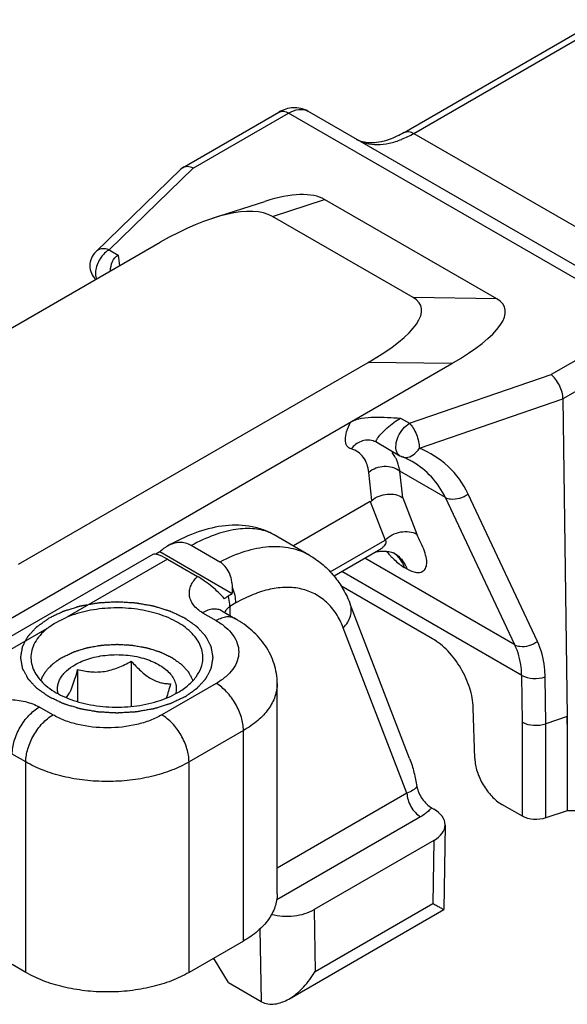
# Model space of a CAD drawing. Units: millimetres. Extents: x 58 to 949, y -7 to 587.
# Drawn here: x 303 to 317, y 33 to 58 of the extents above; entities that cross this region are included whole.
import ezdxf

# ---------------------------------------------------------------- set-up
doc = ezdxf.new("R2010")
doc.units = ezdxf.units.MM
doc.header["$LTSCALE"] = 32.67
doc.layers.add('COMPONENTI_DI_ASSIEME', color=7, linetype='CONTINUOUS')

msp = doc.modelspace()

# ---------------------------------------------------------------- linework, layer by layer
at = {"layer": 'COMPONENTI_DI_ASSIEME', "linetype": 'Continuous'}
for p, q in [((313.208, 55.226), (318.282, 58.156)), ((313.458, 55.201), (318.365, 58.034)), ((307.445, 54.305), (309.952, 55.753)), ((307.726, 54.299), (310.202, 55.728)), ((319.501, 50.359), (310.202, 55.728)), ((321.318, 49.648), (310.7, 55.779)), ((313.458, 55.201), (322.831, 49.79)), ((307.404, 54.274), (305.188, 52.125)), ((307.726, 54.299), (305.536, 52.174)), ((307.445, 54.305), (307.404, 54.274)), ((308.228, 52.994), (309.587, 53.433)), ((309.781, 53.044), (311.14, 53.483)), ((315.613, 50.901), (311.14, 53.483)), ((313.437, 50.933), (309.781, 53.044)), ((297.78, 47.125), (306.866, 52.371)), ((305.536, 52.174), (305.772, 52.038)), ((315.613, 50.901), (313.437, 50.933)), ((319.501, 50.359), (317.025, 48.93)), ((319.854, 49.754), (317.334, 48.299)), ((295.056, 38.022), (314.448, 49.218)), ((303.186, 44.004), (312.272, 49.25)), ((314.448, 49.218), (312.272, 49.25)), ((313.345, 47.666), (317.025, 48.93)), ((313.601, 47.016), (317.334, 48.299)), ((317.334, 48.299), (317.442, 40.047)), ((313.11, 47.802), (313.345, 47.666)), ((312.492, 47.173), (313.095, 46.824)), ((313.413, 46.67), (313.413, 46.67)), ((312.367, 45.662), (312.286, 46.391)), ((314.279, 45.737), (313.094, 46.421)), ((313.17, 45.731), (313.094, 46.421)), ((316.669, 41.998), (314.867, 45.827)), ((312.326, 45.633), (310.326, 44.478)), ((312.326, 45.633), (312.712, 44.631)), ((313.17, 45.731), (313.535, 44.784)), ((316.081, 41.908), (314.279, 45.737)), ((310.767, 44.223), (309.83, 44.764)), ((311.283, 43.806), (312.712, 44.631)), ((306.857, 44.322), (306.754, 44.262)), ((308.739, 43.235), (306.857, 44.322)), ((308.417, 44.059), (307.671, 44.49)), ((312.54, 44.363), (311.383, 43.695)), ((312.948, 44.289), (312.949, 44.289)), ((306.672, 44.254), (300.69, 40.8)), ((307.053, 44.136), (304.438, 42.626)), ((307.053, 44.136), (307.835, 43.684)), ((316.081, 41.908), (312.184, 44.157)), ((316.262, 41.113), (311.587, 43.812)), ((313.277, 43.883), (313.21, 43.922)), ((313.943, 42.067), (311.564, 43.441)), ((308.739, 43.235), (308.633, 43.173)), ((308.832, 42.996), (308.674, 42.905)), ((307.967, 42.741), (308.321, 42.537)), ((308.467, 42.791), (308.461, 42.795)), ((308.467, 42.791), (308.821, 42.587)), ((308.674, 42.905), (308.674, 42.671)), ((313.349, 38.956), (311.804, 42.965)), ((303.924, 42.329), (301.309, 40.82)), ((313.28, 38.052), (311.623, 42.351)), ((306.113, 41.485), (306.113, 40.307)), ((304.719, 41.269), (304.719, 40.432)), ((316.281, 39.897), (316.262, 41.113)), ((316.89, 39.857), (316.871, 41.076)), ((308.321, 40.904), (306.907, 40.088)), ((309.907, 35.434), (309.907, 40.904)), ((304.078, 40.088), (303.725, 40.292)), ((315.043, 38.954), (315.003, 40.273)), ((317.442, 40.047), (316.89, 39.857)), ((317.455, 39.639), (317.442, 40.047)), ((317.442, 40.047), (317.442, 37.597)), ((309.028, 39.68), (307.614, 38.863)), ((309.028, 34.209), (309.028, 39.68)), ((316.281, 37.452), (316.281, 39.897)), ((316.89, 37.408), (316.89, 39.857)), ((303.371, 38.863), (303.018, 39.067)), ((303.371, 33.393), (303.371, 38.863)), ((307.614, 33.393), (307.614, 38.863)), ((313.28, 38.052), (309.907, 36.104)), ((313.919, 37.672), (313.978, 37.638)), ((316.281, 37.452), (315.749, 37.758)), ((313.633, 37.439), (309.893, 35.28)), ((317.442, 37.597), (316.89, 37.408)), ((319.15, 37.597), (317.442, 37.597)), ((314.271, 37.225), (314.237, 35.029)), ((313.978, 36.822), (310.865, 35.025)), ((313.978, 36.822), (313.953, 35.189)), ((310.89, 33.42), (313.953, 35.189)), ((310.208, 32.703), (314.237, 35.029)), ((310.865, 35.025), (310.89, 33.42)), ((314.237, 35.029), (314.237, 35.029)), ((309.459, 34.527), (309.488, 32.639)), ((309.028, 34.209), (307.614, 33.393)), ((303.371, 33.393), (303.018, 33.597)), ((308.24, 33.754), (308.275, 33.733)), ((308.641, 33.128), (308.275, 33.733)), ((308.641, 33.128), (309.488, 32.639))]:
    msp.add_line(p, q, dxfattribs=at)
for centre, radius, start, end in [((312.242, 57.258), 2.388, 292.1678, 296.3865), ((312.093, 57.562), 2.727, 296.3525, 300.0327), ((305.536, 51.766), 0.5, 134.1232, 226.3712), ((312.268, 46.736), 0.494, 73.7444, 75.5942), ((313.18, 46.971), 0.169, 233.0429, 239.9174), ((312.148, 46.336), 0.942, 24.7862, 27.2979), ((313.346, 47.258), 0.501, 240.0109, 248.0544), ((312.376, 44.851), 2.094, 67.2624, 68.0659), ((312.397, 44.899), 2.042, 63.6043, 67.274), ((312.433, 44.972), 1.96, 60.0244, 63.6022), ((309.266, 43.788), 1.127, 60.0165, 64.9563), ((315.367, 46.599), 3.463, 220.6873, 221.3915), ((315.201, 46.452), 3.24, 221.3878, 222.483), ((312.544, 43.745), 0.674, 53.0929, 55.8736), ((312.815, 44.028), 0.293, 65.3624, 65.9965), ((312.613, 43.708), 0.671, 53.0887, 59.9806), ((315.012, 46.279), 2.984, 222.4793, 223.9414), ((307.501, 43.36), 1.244, 354.2302, 1.6115)]:
    msp.add_arc(centre, radius, start, end, dxfattribs=at)
for centre, major_axis, ratio, start_param, end_param in [((308.09, 50.847), (3.24, 2.471), 0.383014, 0.158618, 0.827162), ((306.731, 50.407), (3.24, 2.471), 0.383014, 0.158618, 1.246639), ((308.871, 49.172), (4.774, 1.529), 0.253082, -0.862133, 0.225889), ((311.047, 49.14), (4.774, 1.529), 0.253082, -0.862133, 0.225889), ((312.194, 46.833), (-0.039, 1.228), 0.381832, -2.939979, -2.848451), ((307.461, 43.555), (0.803, -0.688), 0.218396, 2.279457, 3.064847), ((313.27, 37.23), (1, 0), 0.577342, -0.785242, 0.785555), ((310.195, 33.048), (1, 0), 0.577694, -2.356343, -2.339499)]:
    msp.add_ellipse(centre, major_axis=major_axis, ratio=ratio, start_param=start_param, end_param=end_param, dxfattribs=at)
for points, knots in [([(310.7, 55.779), (310.643, 55.811), (310.52, 55.86), (310.258, 55.882), (310.064, 55.817), (309.952, 55.753)], [0, 0, 0, 0, 0.251811, 0.502551, 1, 1, 1, 1]), ([(310.202, 55.728), (310.285, 55.776), (310.416, 55.829), (310.592, 55.825), (310.667, 55.798), (310.7, 55.779)], [0, 0, 0, 0, 0.548894, 0.782483, 1, 1, 1, 1]), ([(309.952, 55.753), (309.986, 55.772), (310.078, 55.786), (310.161, 55.752), (310.202, 55.728)], [0, 0, 0, 0, 0.449241, 1, 1, 1, 1]), ([(313.208, 55.226), (313.082, 55.153), (312.868, 55.05), (312.564, 54.966), (312.33, 54.945), (312.132, 54.971), (312.018, 55.017), (311.97, 55.046)], [0, 0, 0, 0, 0.333092, 0.544706, 0.721973, 0.870518, 1, 1, 1, 1]), ([(311.97, 55.045), (312.049, 55), (312.224, 54.93), (312.515, 54.898), (312.829, 54.936), (313.037, 55.003), (313.143, 55.046)], [0, 0, 0, 0, 0.224265, 0.460562, 0.717501, 1, 1, 1, 1]), ([(313.208, 55.226), (313.242, 55.245), (313.334, 55.259), (313.416, 55.225), (313.458, 55.201)], [0, 0, 0, 0, 0.449239, 1, 1, 1, 1]), ([(307.726, 54.299), (307.678, 54.32), (307.583, 54.348), (307.483, 54.327), (307.445, 54.305)], [0, 0, 0, 0, 0.541161, 1, 1, 1, 1]), ([(305.536, 52.174), (305.474, 52.195), (305.349, 52.216), (305.228, 52.164), (305.188, 52.125)], [0, 0, 0, 0, 0.538276, 1, 1, 1, 1]), ([(305.358, 52.016), (305.284, 51.924), (305.203, 51.766), (305.175, 51.552), (305.193, 51.455), (305.212, 51.416)], [0, 0, 0, 0, 0.552165, 0.797018, 1, 1, 1, 1]), ([(305.536, 52.174), (305.52, 52.165), (305.454, 52.121), (305.396, 52.064), (305.358, 52.016)], [0, 0, 0, 0, 0.23192, 1, 1, 1, 1]), ([(305.573, 51.625), (305.575, 51.709), (305.603, 51.868), (305.707, 52.001), (305.772, 52.038)], [0, 0, 0, 0, 0.528273, 1, 1, 1, 1]), ([(317.334, 48.299), (317.334, 48.358), (317.314, 48.48), (317.247, 48.654), (317.152, 48.81), (317.069, 48.897), (317.025, 48.93)], [0, 0, 0, 0, 0.242669, 0.509525, 0.771098, 1, 1, 1, 1]), ([(311.829, 47.001), (311.806, 47.007), (311.763, 47.028), (311.694, 47.103), (311.666, 47.256), (311.708, 47.467), (311.771, 47.616), (311.812, 47.697)], [0, 0, 0, 0, 0.090642, 0.178947, 0.382105, 0.654984, 1, 1, 1, 1]), ([(311.812, 47.697), (311.9, 47.747), (312.11, 47.81), (312.548, 47.842), (312.885, 47.808), (313.11, 47.802)], [0, 0, 0, 0, 0.232104, 0.486668, 1, 1, 1, 1]), ([(312.528, 47.296), (312.557, 47.337), (312.634, 47.425), (312.771, 47.556), (312.933, 47.687), (313.05, 47.767), (313.11, 47.802)], [0, 0, 0, 0, 0.196564, 0.449815, 0.733879, 1, 1, 1, 1]), ([(313.015, 46.921), (312.992, 46.978), (312.984, 47.12), (313.047, 47.329), (313.168, 47.525), (313.283, 47.629), (313.345, 47.666)], [0, 0, 0, 0, 0.21191, 0.472645, 0.749063, 1, 1, 1, 1]), ([(313.345, 47.666), (313.383, 47.629), (313.452, 47.536), (313.53, 47.375), (313.584, 47.198), (313.6, 47.075), (313.601, 47.016)], [0, 0, 0, 0, 0.221354, 0.482522, 0.753015, 1, 1, 1, 1]), ([(312.391, 47.214), (312.341, 47.226), (312.237, 47.236), (312.028, 47.191), (311.894, 47.086), (311.829, 47.001)], [0, 0, 0, 0, 0.24269, 0.489451, 1, 1, 1, 1]), ([(312.406, 47.21), (312.413, 47.208), (312.443, 47.198), (312.471, 47.185), (312.492, 47.173)], [0, 0, 0, 0, 0.239266, 1, 1, 1, 1]), ([(312.492, 47.173), (312.487, 47.175), (312.477, 47.188), (312.483, 47.22), (312.494, 47.242), (312.501, 47.255)], [0, 0, 0, 0, 0.168779, 0.49426, 1, 1, 1, 1]), ([(312.501, 47.255), (312.503, 47.258), (312.511, 47.272), (312.52, 47.286), (312.528, 47.296)], [0, 0, 0, 0, 0.229587, 1, 1, 1, 1]), ([(312.286, 46.391), (312.271, 46.53), (312.209, 46.738), (312.012, 46.928), (311.892, 46.982), (311.829, 47.001)], [0, 0, 0, 0, 0.520867, 0.756086, 1, 1, 1, 1]), ([(312.985, 46.768), (312.978, 46.781), (312.952, 46.829), (312.921, 46.874), (312.896, 46.906)], [0, 0, 0, 0, 0.254845, 1, 1, 1, 1]), ([(313.078, 46.836), (313.072, 46.841), (313.045, 46.864), (313.025, 46.896), (313.015, 46.921)], [0, 0, 0, 0, 0.238997, 1, 1, 1, 1]), ([(313.256, 46.777), (313.321, 46.779), (313.463, 46.838), (313.559, 46.95), (313.601, 47.016)], [0, 0, 0, 0, 0.45459, 1, 1, 1, 1]), ([(314.867, 45.827), (314.742, 46.094), (314.389, 46.588), (313.875, 46.906), (313.601, 47.016)], [0, 0, 0, 0, 0.499884, 1, 1, 1, 1]), ([(313.051, 46.606), (313.047, 46.617), (313.033, 46.659), (313.017, 46.701), (313.003, 46.731)], [0, 0, 0, 0, 0.255181, 1, 1, 1, 1]), ([(313.094, 46.421), (313.091, 46.438), (313.08, 46.5), (313.065, 46.561), (313.051, 46.606)], [0, 0, 0, 0, 0.25762, 1, 1, 1, 1]), ([(314.279, 45.737), (314.186, 45.931), (313.942, 46.293), (313.598, 46.563), (313.413, 46.67)], [0, 0, 0, 0, 0.501154, 1, 1, 1, 1]), ([(313.094, 46.421), (312.981, 46.506), (312.684, 46.589), (312.396, 46.482), (312.286, 46.391)], [0, 0, 0, 0, 0.496267, 1, 1, 1, 1]), ([(312.367, 45.662), (312.477, 45.755), (312.756, 45.868), (313.055, 45.807), (313.17, 45.731)], [0, 0, 0, 0, 0.512555, 1, 1, 1, 1]), ([(314.279, 45.737), (314.32, 45.717), (314.52, 45.664), (314.738, 45.736), (314.867, 45.827)], [0, 0, 0, 0, 0.222046, 1, 1, 1, 1]), ([(309.831, 44.763), (309.73, 44.822), (309.515, 44.919), (309.059, 45.031), (308.457, 45.022), (307.741, 44.826), (307.284, 44.605), (307.057, 44.476)], [0, 0, 0, 0, 0.120557, 0.240831, 0.480829, 0.730597, 1, 1, 1, 1]), ([(309.743, 44.809), (309.612, 44.87), (309.305, 44.947), (308.799, 44.921), (308.239, 44.767), (307.864, 44.594), (307.671, 44.49)], [0, 0, 0, 0, 0.200579, 0.429631, 0.695518, 1, 1, 1, 1]), ([(312.712, 44.631), (312.82, 44.739), (313.095, 44.88), (313.414, 44.854), (313.535, 44.784)], [0, 0, 0, 0, 0.520738, 1, 1, 1, 1]), ([(313.277, 43.883), (313.344, 43.844), (313.462, 43.788), (313.618, 43.784), (313.701, 43.825), (313.761, 43.883), (313.801, 43.995), (313.791, 44.159), (313.735, 44.352), (313.642, 44.562), (313.565, 44.706), (313.535, 44.784)], [0, 0, 0, 0, 0.156775, 0.26004, 0.301588, 0.341251, 0.426381, 0.533782, 0.669888, 0.831367, 1, 1, 1, 1]), ([(307.671, 44.49), (307.624, 44.516), (307.525, 44.557), (307.365, 44.575), (307.204, 44.547), (307.104, 44.503), (307.057, 44.476)], [0, 0, 0, 0, 0.249598, 0.495009, 0.743342, 1, 1, 1, 1]), ([(312.712, 44.631), (312.724, 44.621), (312.738, 44.587), (312.724, 44.533), (312.69, 44.48), (312.659, 44.449), (312.642, 44.434)], [0, 0, 0, 0, 0.196673, 0.43152, 0.703171, 1, 1, 1, 1]), ([(306.97, 44.42), (306.96, 44.412), (306.92, 44.382), (306.883, 44.348), (306.857, 44.322)], [0, 0, 0, 0, 0.246807, 1, 1, 1, 1]), ([(307.057, 44.476), (307.049, 44.472), (307.019, 44.454), (306.991, 44.435), (306.97, 44.42)], [0, 0, 0, 0, 0.247678, 1, 1, 1, 1]), ([(310.767, 44.223), (310.689, 44.268), (310.525, 44.346), (310.167, 44.45), (309.666, 44.476), (309.037, 44.346), (308.625, 44.168), (308.417, 44.059)], [0, 0, 0, 0, 0.109417, 0.220683, 0.454723, 0.712893, 1, 1, 1, 1]), ([(312.477, 44.326), (312.489, 44.329), (312.539, 44.338), (312.59, 44.344), (312.629, 44.345)], [0, 0, 0, 0, 0.237428, 1, 1, 1, 1]), ([(312.642, 44.434), (312.635, 44.427), (312.602, 44.401), (312.568, 44.378), (312.54, 44.363)], [0, 0, 0, 0, 0.244152, 1, 1, 1, 1]), ([(312.629, 44.345), (312.64, 44.345), (312.68, 44.346), (312.721, 44.344), (312.75, 44.341)], [0, 0, 0, 0, 0.25871, 1, 1, 1, 1]), ([(312.75, 44.341), (312.77, 44.339), (312.833, 44.33), (312.895, 44.314), (312.934, 44.296)], [0, 0, 0, 0, 0.314994, 1, 1, 1, 1]), ([(312.937, 44.295), (312.939, 44.294), (312.941, 44.293), (312.95, 44.288), (312.948, 44.289)], [0, 0, 0, 0, 0.46247, 1, 1, 1, 1]), ([(308.745, 43.395), (308.743, 43.464), (308.727, 43.599), (308.664, 43.788), (308.562, 43.949), (308.468, 44.029), (308.417, 44.059)], [0, 0, 0, 0, 0.268076, 0.526926, 0.771464, 1, 1, 1, 1]), ([(310.767, 44.223), (310.885, 44.155), (311.11, 43.995), (311.398, 43.698), (311.634, 43.351), (311.753, 43.097), (311.804, 42.965)], [0, 0, 0, 0, 0.246753, 0.494417, 0.744883, 1, 1, 1, 1]), ([(312.863, 44.208), (312.891, 44.18), (312.997, 44.074), (313.114, 43.977), (313.21, 43.922)], [0, 0, 0, 0, 0.263537, 1, 1, 1, 1]), ([(313.016, 44.245), (313.074, 44.201), (313.179, 44.091), (313.249, 43.956), (313.277, 43.883)], [0, 0, 0, 0, 0.480776, 1, 1, 1, 1]), ([(313.054, 44.186), (313.07, 44.168), (313.134, 44.087), (313.182, 43.995), (313.21, 43.922)], [0, 0, 0, 0, 0.240027, 1, 1, 1, 1]), ([(307.967, 42.741), (307.875, 42.795), (307.751, 42.896), (307.653, 43.068), (307.62, 43.197), (307.623, 43.328), (307.662, 43.455), (307.734, 43.577), (307.799, 43.65), (307.835, 43.684)], [0, 0, 0, 0, 0.282309, 0.40416, 0.518252, 0.630032, 0.74495, 0.867388, 1, 1, 1, 1]), ([(308.538, 43.106), (308.439, 43.218), (308.27, 43.378), (308.028, 43.563), (307.899, 43.648), (307.835, 43.684)], [0, 0, 0, 0, 0.491702, 0.75849, 1, 1, 1, 1]), ([(308.832, 42.996), (308.832, 43.061), (308.815, 43.198), (308.772, 43.329), (308.745, 43.395)], [0, 0, 0, 0, 0.476577, 1, 1, 1, 1]), ([(311.623, 42.351), (311.573, 42.479), (311.454, 42.72), (311.203, 43.023), (310.893, 43.245), (310.533, 43.376), (310.135, 43.415), (309.71, 43.363), (309.267, 43.223), (308.977, 43.08), (308.832, 42.996)], [0, 0, 0, 0, 0.124371, 0.24033, 0.351985, 0.46438, 0.582373, 0.709714, 0.848674, 1, 1, 1, 1]), ([(307.508, 40.557), (307.534, 40.575), (307.572, 40.603), (307.624, 40.639), (307.663, 40.666), (307.701, 40.693), (307.734, 40.716), (307.759, 40.734), (307.775, 40.746), (307.788, 40.755), (307.798, 40.761), (307.806, 40.767), (307.812, 40.772), (307.818, 40.775), (307.821, 40.779), (307.826, 40.784), (307.832, 40.791), (307.839, 40.798), (307.849, 40.809), (307.861, 40.822), (307.88, 40.842), (307.904, 40.868), (307.933, 40.899), (307.961, 40.93), (307.986, 40.956), (308.005, 40.977), (308.017, 40.99), (308.026, 41), (308.034, 41.008), (308.04, 41.014), (308.044, 41.019), (308.046, 41.021), (308.048, 41.023), (308.049, 41.025), (308.051, 41.028), (308.053, 41.033), (308.057, 41.04), (308.061, 41.049), (308.067, 41.06), (308.075, 41.074), (308.087, 41.096), (308.101, 41.124), (308.119, 41.158), (308.137, 41.192), (308.152, 41.22), (308.164, 41.242), (308.171, 41.256), (308.177, 41.267), (308.182, 41.276), (308.185, 41.283), (308.188, 41.288), (308.189, 41.291), (308.191, 41.293), (308.191, 41.295), (308.192, 41.298), (308.192, 41.303), (308.194, 41.31), (308.195, 41.319), (308.197, 41.331), (308.2, 41.346), (308.204, 41.37), (308.209, 41.4), (308.215, 41.435), (308.221, 41.471), (308.227, 41.501), (308.231, 41.524), (308.233, 41.539), (308.235, 41.551), (308.237, 41.56), (308.238, 41.568), (308.239, 41.573), (308.239, 41.576), (308.24, 41.578), (308.239, 41.58), (308.239, 41.583), (308.238, 41.588), (308.237, 41.595), (308.235, 41.604), (308.233, 41.616), (308.231, 41.63), (308.227, 41.654), (308.222, 41.683), (308.216, 41.718), (308.21, 41.753), (308.205, 41.782), (308.201, 41.806), (308.199, 41.82), (308.197, 41.832), (308.195, 41.841), (308.194, 41.848), (308.193, 41.853), (308.193, 41.856), (308.193, 41.858), (308.191, 41.86), (308.19, 41.863), (308.187, 41.868), (308.184, 41.875), (308.179, 41.884), (308.173, 41.895), (308.166, 41.909), (308.154, 41.931), (308.139, 41.959), (308.122, 41.993), (308.104, 42.027), (308.089, 42.055), (308.078, 42.077), (308.07, 42.091), (308.065, 42.103), (308.06, 42.111), (308.056, 42.118), (308.054, 42.123), (308.052, 42.126), (308.051, 42.128), (308.049, 42.13), (308.047, 42.132), (308.043, 42.137), (308.037, 42.143), (308.03, 42.151), (308.02, 42.162), (308.008, 42.175), (307.989, 42.195), (307.965, 42.221), (307.937, 42.252), (307.908, 42.283), (307.884, 42.309), (307.865, 42.33), (307.853, 42.343), (307.844, 42.353), (307.837, 42.361), (307.831, 42.368), (307.826, 42.372), (307.824, 42.375), (307.822, 42.377), (307.82, 42.378), (307.817, 42.381), (307.811, 42.385), (307.803, 42.391), (307.793, 42.397), (307.78, 42.407), (307.763, 42.418), (307.737, 42.437), (307.704, 42.46), (307.665, 42.488), (307.626, 42.515), (307.593, 42.538), (307.567, 42.557), (307.547, 42.571), (307.531, 42.582), (307.519, 42.59), (307.513, 42.595), (307.508, 42.599), (307.502, 42.601), (307.494, 42.605), (307.48, 42.612), (307.461, 42.621), (307.437, 42.632), (307.406, 42.647), (307.366, 42.666), (307.319, 42.688), (307.272, 42.71), (307.233, 42.729), (307.201, 42.744), (307.178, 42.755), (307.158, 42.764), (307.144, 42.771), (307.136, 42.774), (307.131, 42.778), (307.124, 42.779), (307.115, 42.782), (307.099, 42.787), (307.077, 42.794), (307.05, 42.802), (307.014, 42.813), (306.969, 42.827), (306.916, 42.844), (306.862, 42.861), (306.817, 42.874), (306.781, 42.885), (306.754, 42.894), (306.732, 42.901), (306.716, 42.906), (306.707, 42.908), (306.701, 42.911), (306.693, 42.912), (306.684, 42.913), (306.667, 42.916), (306.642, 42.921), (306.613, 42.926), (306.574, 42.933), (306.526, 42.941), (306.467, 42.952), (306.409, 42.962), (306.36, 42.97), (306.322, 42.977), (306.292, 42.983), (306.268, 42.987), (306.251, 42.99), (306.241, 42.991), (306.234, 42.993), (306.226, 42.993), (306.216, 42.994), (306.198, 42.995), (306.172, 42.996), (306.141, 42.998), (306.1, 43.001), (306.049, 43.003), (305.987, 43.007), (305.925, 43.011), (305.874, 43.014), (305.833, 43.016), (305.802, 43.018), (305.776, 43.019), (305.758, 43.02), (305.748, 43.021), (305.74, 43.022), (305.732, 43.021), (305.722, 43.02), (305.705, 43.019), (305.679, 43.018), (305.649, 43.016), (305.608, 43.014), (305.558, 43.011), (305.497, 43.008), (305.436, 43.004), (305.386, 43.001), (305.345, 42.999), (305.315, 42.997), (305.29, 42.996), (305.272, 42.995), (305.262, 42.994), (305.254, 42.994), (305.247, 42.992), (305.237, 42.991), (305.22, 42.988), (305.196, 42.984), (305.167, 42.979), (305.128, 42.972), (305.079, 42.963), (305.021, 42.953), (304.962, 42.943), (304.914, 42.934), (304.875, 42.928), (304.846, 42.923), (304.821, 42.918), (304.804, 42.915), (304.795, 42.914), (304.787, 42.913), (304.781, 42.91), (304.772, 42.908), (304.756, 42.903), (304.733, 42.896), (304.706, 42.888), (304.671, 42.877), (304.626, 42.863), (304.572, 42.846), (304.518, 42.83), (304.473, 42.816), (304.437, 42.805), (304.41, 42.797), (304.388, 42.79), (304.372, 42.785), (304.363, 42.782), (304.356, 42.78), (304.35, 42.777), (304.342, 42.774), (304.328, 42.767), (304.308, 42.757), (304.284, 42.746), (304.252, 42.731), (304.212, 42.712), (304.148, 42.682), (304.068, 42.644), (304.004, 42.614), (303.972, 42.599)], [0, 0, 0, 0, 0.015625, 0.023438, 0.03125, 0.039062, 0.046875, 0.050781, 0.054688, 0.056641, 0.058594, 0.060547, 0.061523, 0.0625, 0.063477, 0.064453, 0.066406, 0.068359, 0.070312, 0.074219, 0.078125, 0.085938, 0.09375, 0.101562, 0.109375, 0.113281, 0.117188, 0.119141, 0.121094, 0.123047, 0.124023, 0.124512, 0.125, 0.125488, 0.125977, 0.126953, 0.128906, 0.130859, 0.132812, 0.136719, 0.140625, 0.148438, 0.15625, 0.164062, 0.171875, 0.175781, 0.179688, 0.181641, 0.183594, 0.185547, 0.186523, 0.187012, 0.1875, 0.187988, 0.188477, 0.189453, 0.191406, 0.193359, 0.195312, 0.199219, 0.203125, 0.210938, 0.21875, 0.226562, 0.234375, 0.238281, 0.242188, 0.244141, 0.246094, 0.248047, 0.249023, 0.249512, 0.25, 0.250488, 0.250977, 0.251953, 0.253906, 0.255859, 0.257812, 0.261719, 0.265625, 0.273438, 0.28125, 0.289062, 0.296875, 0.300781, 0.304688, 0.306641, 0.308594, 0.310547, 0.311523, 0.312012, 0.3125, 0.312988, 0.313477, 0.314453, 0.316406, 0.318359, 0.320312, 0.324219, 0.328125, 0.335938, 0.34375, 0.351562, 0.359375, 0.363281, 0.367188, 0.369141, 0.371094, 0.373047, 0.374023, 0.374512, 0.375, 0.375488, 0.375977, 0.376953, 0.378906, 0.380859, 0.382812, 0.386719, 0.390625, 0.398438, 0.40625, 0.414062, 0.421875, 0.425781, 0.429688, 0.431641, 0.433594, 0.435547, 0.436523, 0.437012, 0.4375, 0.437988, 0.438477, 0.439453, 0.441406, 0.443359, 0.445312, 0.449219, 0.453125, 0.460938, 0.46875, 0.476562, 0.484375, 0.488281, 0.492188, 0.496094, 0.498047, 0.499023, 0.5, 0.500977, 0.501953, 0.503906, 0.507812, 0.511719, 0.515625, 0.523438, 0.53125, 0.539062, 0.546875, 0.550781, 0.554688, 0.558594, 0.560547, 0.561523, 0.5625, 0.563477, 0.564453, 0.566406, 0.570312, 0.574219, 0.578125, 0.585938, 0.59375, 0.601562, 0.609375, 0.613281, 0.617188, 0.621094, 0.623047, 0.624023, 0.625, 0.625977, 0.626953, 0.628906, 0.632812, 0.636719, 0.640625, 0.648438, 0.65625, 0.664062, 0.671875, 0.675781, 0.679688, 0.683594, 0.685547, 0.686523, 0.6875, 0.688477, 0.689453, 0.691406, 0.695312, 0.699219, 0.703125, 0.710938, 0.71875, 0.726562, 0.734375, 0.738281, 0.742188, 0.746094, 0.748047, 0.749023, 0.75, 0.750977, 0.751953, 0.753906, 0.757812, 0.761719, 0.765625, 0.773438, 0.78125, 0.789062, 0.796875, 0.800781, 0.804688, 0.808594, 0.810547, 0.811523, 0.8125, 0.813477, 0.814453, 0.816406, 0.820312, 0.824219, 0.828125, 0.835938, 0.84375, 0.851562, 0.859375, 0.863281, 0.867188, 0.871094, 0.873047, 0.874023, 0.875, 0.875977, 0.876953, 0.878906, 0.882812, 0.886719, 0.890625, 0.898438, 0.90625, 0.914062, 0.921875, 0.925781, 0.929688, 0.933594, 0.935547, 0.936523, 0.9375, 0.938477, 0.939453, 0.941406, 0.945312, 0.949219, 0.953125, 0.960938, 0.96875, 0.984375, 1, 1, 1, 1]), ([(308.633, 43.173), (308.624, 43.168), (308.591, 43.148), (308.56, 43.125), (308.538, 43.106)], [0, 0, 0, 0, 0.260919, 1, 1, 1, 1]), ([(308.674, 42.905), (308.674, 42.926), (308.671, 43.017), (308.653, 43.107), (308.633, 43.173)], [0, 0, 0, 0, 0.235632, 1, 1, 1, 1]), ([(307.974, 41.562), (307.975, 41.621), (307.963, 41.743), (307.902, 41.92), (307.799, 42.089), (307.603, 42.309), (307.262, 42.544), (306.762, 42.743), (306.189, 42.858), (305.584, 42.881), (304.991, 42.81), (304.613, 42.699), (304.438, 42.626)], [0, 0, 0, 0, 0.042844, 0.087116, 0.134147, 0.184864, 0.29869, 0.428699, 0.570624, 0.717997, 0.863465, 1, 1, 1, 1]), ([(308.467, 42.791), (308.434, 42.81), (308.359, 42.837), (308.233, 42.841), (308.098, 42.808), (308.011, 42.767), (307.967, 42.741)], [0, 0, 0, 0, 0.217778, 0.450937, 0.710229, 1, 1, 1, 1]), ([(308.548, 42.744), (308.56, 42.777), (308.592, 42.839), (308.644, 42.887), (308.674, 42.905)], [0, 0, 0, 0, 0.49922, 1, 1, 1, 1]), ([(311.623, 42.351), (311.667, 42.395), (311.744, 42.489), (311.818, 42.648), (311.842, 42.812), (311.822, 42.917), (311.804, 42.965)], [0, 0, 0, 0, 0.277192, 0.534311, 0.772839, 1, 1, 1, 1]), ([(307.508, 40.557), (307.476, 40.542), (307.413, 40.513), (307.335, 40.475), (307.272, 40.446), (307.233, 40.427), (307.201, 40.412), (307.178, 40.401), (307.158, 40.392), (307.144, 40.385), (307.136, 40.381), (307.131, 40.378), (307.124, 40.376), (307.115, 40.374), (307.099, 40.369), (307.077, 40.362), (307.05, 40.354), (307.014, 40.342), (306.969, 40.329), (306.916, 40.312), (306.862, 40.295), (306.817, 40.281), (306.781, 40.27), (306.754, 40.262), (306.732, 40.255), (306.716, 40.25), (306.707, 40.248), (306.701, 40.245), (306.693, 40.244), (306.684, 40.242), (306.667, 40.239), (306.642, 40.235), (306.613, 40.23), (306.574, 40.223), (306.526, 40.215), (306.467, 40.204), (306.409, 40.194), (306.36, 40.185), (306.322, 40.178), (306.292, 40.173), (306.268, 40.169), (306.251, 40.166), (306.241, 40.164), (306.234, 40.163), (306.226, 40.163), (306.216, 40.162), (306.198, 40.161), (306.172, 40.159), (306.141, 40.158), (306.1, 40.155), (306.049, 40.152), (305.987, 40.149), (305.925, 40.145), (305.874, 40.142), (305.833, 40.14), (305.802, 40.138), (305.776, 40.137), (305.758, 40.136), (305.748, 40.135), (305.74, 40.134), (305.732, 40.135), (305.722, 40.136), (305.705, 40.137), (305.679, 40.138), (305.649, 40.14), (305.608, 40.142), (305.558, 40.145), (305.497, 40.148), (305.436, 40.152), (305.386, 40.155), (305.345, 40.157), (305.315, 40.159), (305.29, 40.16), (305.272, 40.161), (305.262, 40.162), (305.254, 40.162), (305.247, 40.163), (305.237, 40.165), (305.22, 40.168), (305.196, 40.172), (305.167, 40.177), (305.128, 40.184), (305.079, 40.193), (305.021, 40.203), (304.962, 40.213), (304.914, 40.221), (304.875, 40.228), (304.846, 40.233), (304.821, 40.238), (304.804, 40.24), (304.795, 40.242), (304.787, 40.243), (304.781, 40.246), (304.772, 40.248), (304.756, 40.253), (304.733, 40.26), (304.706, 40.268), (304.671, 40.279), (304.626, 40.293), (304.572, 40.31), (304.518, 40.326), (304.473, 40.34), (304.437, 40.351), (304.41, 40.359), (304.388, 40.366), (304.372, 40.371), (304.363, 40.374), (304.356, 40.375), (304.351, 40.379), (304.342, 40.382), (304.328, 40.389), (304.308, 40.398), (304.284, 40.41), (304.252, 40.425), (304.212, 40.444), (304.164, 40.467), (304.116, 40.489), (304.076, 40.508), (304.044, 40.523), (304.024, 40.533), (304.008, 40.54), (303.996, 40.546), (303.986, 40.551), (303.978, 40.555), (303.972, 40.557), (303.967, 40.561), (303.961, 40.565), (303.953, 40.571), (303.943, 40.578), (303.93, 40.587), (303.914, 40.598), (303.888, 40.616), (303.856, 40.639), (303.817, 40.666), (303.779, 40.693), (303.746, 40.716), (303.721, 40.734), (303.704, 40.746), (303.691, 40.755), (303.682, 40.761), (303.674, 40.767), (303.667, 40.772), (303.662, 40.775), (303.659, 40.779), (303.654, 40.784), (303.648, 40.791), (303.641, 40.798), (303.631, 40.809), (303.619, 40.822), (303.6, 40.842), (303.576, 40.868), (303.547, 40.899), (303.518, 40.93), (303.494, 40.956), (303.475, 40.977), (303.463, 40.99), (303.454, 41), (303.446, 41.008), (303.44, 41.014), (303.436, 41.019), (303.434, 41.021), (303.432, 41.023), (303.431, 41.025), (303.429, 41.028), (303.427, 41.033), (303.423, 41.04), (303.419, 41.048), (303.413, 41.06), (303.405, 41.074), (303.393, 41.096), (303.378, 41.124), (303.361, 41.158), (303.343, 41.192), (303.328, 41.22), (303.316, 41.242), (303.309, 41.256), (303.303, 41.267), (303.298, 41.276), (303.294, 41.283), (303.292, 41.288), (303.29, 41.291), (303.289, 41.293), (303.289, 41.295), (303.288, 41.298), (303.287, 41.303), (303.286, 41.31), (303.285, 41.319), (303.283, 41.331), (303.28, 41.346), (303.276, 41.37), (303.271, 41.4), (303.265, 41.435), (303.258, 41.471), (303.253, 41.501), (303.249, 41.524), (303.247, 41.539), (303.245, 41.551), (303.243, 41.56), (303.242, 41.568), (303.241, 41.573), (303.24, 41.576), (303.24, 41.578), (303.24, 41.58), (303.241, 41.583), (303.242, 41.588), (303.243, 41.595), (303.244, 41.604), (303.246, 41.616), (303.249, 41.63), (303.253, 41.654), (303.258, 41.683), (303.264, 41.718), (303.27, 41.753), (303.275, 41.782), (303.279, 41.806), (303.281, 41.82), (303.283, 41.832), (303.285, 41.841), (303.286, 41.848), (303.287, 41.853), (303.287, 41.856), (303.287, 41.858), (303.289, 41.86), (303.29, 41.863), (303.293, 41.868), (303.296, 41.875), (303.301, 41.884), (303.307, 41.895), (303.314, 41.909), (303.326, 41.931), (303.34, 41.959), (303.358, 41.993), (303.376, 42.027), (303.39, 42.055), (303.402, 42.077), (303.409, 42.091), (303.415, 42.103), (303.42, 42.111), (303.423, 42.118), (303.426, 42.123), (303.428, 42.126), (303.428, 42.128), (303.43, 42.13), (303.433, 42.132), (303.437, 42.137), (303.443, 42.143), (303.45, 42.151), (303.46, 42.162), (303.472, 42.175), (303.491, 42.195), (303.514, 42.221), (303.543, 42.252), (303.572, 42.283), (303.596, 42.309), (303.615, 42.33), (303.627, 42.343), (303.636, 42.353), (303.643, 42.361), (303.649, 42.368), (303.653, 42.372), (303.656, 42.375), (303.657, 42.377), (303.66, 42.378), (303.663, 42.381), (303.669, 42.385), (303.677, 42.391), (303.687, 42.397), (303.7, 42.407), (303.717, 42.418), (303.743, 42.437), (303.776, 42.46), (303.815, 42.488), (303.854, 42.515), (303.907, 42.552), (303.946, 42.58), (303.972, 42.599)], [0, 0, 0, 0, 0.015625, 0.03125, 0.039062, 0.046875, 0.050781, 0.054688, 0.058594, 0.060547, 0.061523, 0.0625, 0.063477, 0.064453, 0.066406, 0.070312, 0.074219, 0.078125, 0.085938, 0.09375, 0.101562, 0.109375, 0.113281, 0.117188, 0.121094, 0.123047, 0.124023, 0.125, 0.125977, 0.126953, 0.128906, 0.132812, 0.136719, 0.140625, 0.148438, 0.15625, 0.164062, 0.171875, 0.175781, 0.179688, 0.183594, 0.185547, 0.186523, 0.1875, 0.188477, 0.189453, 0.191406, 0.195312, 0.199219, 0.203125, 0.210938, 0.21875, 0.226562, 0.234375, 0.238281, 0.242188, 0.246094, 0.248047, 0.249023, 0.25, 0.250977, 0.251953, 0.253906, 0.257812, 0.261719, 0.265625, 0.273438, 0.28125, 0.289062, 0.296875, 0.300781, 0.304688, 0.308594, 0.310547, 0.311523, 0.3125, 0.313477, 0.314453, 0.316406, 0.320312, 0.324219, 0.328125, 0.335938, 0.34375, 0.351562, 0.359375, 0.363281, 0.367188, 0.371094, 0.373047, 0.374023, 0.375, 0.375977, 0.376953, 0.378906, 0.382812, 0.386719, 0.390625, 0.398438, 0.40625, 0.414062, 0.421875, 0.425781, 0.429688, 0.433594, 0.435547, 0.436523, 0.4375, 0.438477, 0.439453, 0.441406, 0.445312, 0.449219, 0.453125, 0.460938, 0.46875, 0.476562, 0.484375, 0.488281, 0.492188, 0.494141, 0.496094, 0.498047, 0.499023, 0.5, 0.500977, 0.501953, 0.503906, 0.505859, 0.507812, 0.511719, 0.515625, 0.523438, 0.53125, 0.539062, 0.546875, 0.550781, 0.554688, 0.556641, 0.558594, 0.560547, 0.561523, 0.5625, 0.563477, 0.564453, 0.566406, 0.568359, 0.570312, 0.574219, 0.578125, 0.585938, 0.59375, 0.601562, 0.609375, 0.613281, 0.617188, 0.619141, 0.621094, 0.623047, 0.624023, 0.624512, 0.625, 0.625488, 0.625977, 0.626953, 0.628906, 0.630859, 0.632812, 0.636719, 0.640625, 0.648438, 0.65625, 0.664062, 0.671875, 0.675781, 0.679688, 0.681641, 0.683594, 0.685547, 0.686523, 0.687012, 0.6875, 0.687988, 0.688477, 0.689453, 0.691406, 0.693359, 0.695312, 0.699219, 0.703125, 0.710938, 0.71875, 0.726562, 0.734375, 0.738281, 0.742188, 0.744141, 0.746094, 0.748047, 0.749023, 0.749512, 0.75, 0.750488, 0.750977, 0.751953, 0.753906, 0.755859, 0.757812, 0.761719, 0.765625, 0.773438, 0.78125, 0.789062, 0.796875, 0.800781, 0.804688, 0.806641, 0.808594, 0.810547, 0.811523, 0.812012, 0.8125, 0.812988, 0.813477, 0.814453, 0.816406, 0.818359, 0.820312, 0.824219, 0.828125, 0.835938, 0.84375, 0.851562, 0.859375, 0.863281, 0.867188, 0.869141, 0.871094, 0.873047, 0.874023, 0.874512, 0.875, 0.875488, 0.875977, 0.876953, 0.878906, 0.880859, 0.882812, 0.886719, 0.890625, 0.898438, 0.90625, 0.914062, 0.921875, 0.925781, 0.929688, 0.931641, 0.933594, 0.935547, 0.936523, 0.937012, 0.9375, 0.937988, 0.938477, 0.939453, 0.941406, 0.943359, 0.945312, 0.949219, 0.953125, 0.960938, 0.96875, 0.976562, 0.984375, 1, 1, 1, 1]), ([(303.924, 42.329), (303.942, 42.344), (304.017, 42.402), (304.097, 42.454), (304.16, 42.49)], [0, 0, 0, 0, 0.241845, 1, 1, 1, 1]), ([(304.16, 42.49), (304.182, 42.502), (304.272, 42.552), (304.366, 42.597), (304.438, 42.626)], [0, 0, 0, 0, 0.242925, 1, 1, 1, 1]), ([(308.821, 42.587), (308.788, 42.606), (308.712, 42.633), (308.586, 42.637), (308.452, 42.604), (308.365, 42.563), (308.321, 42.537)], [0, 0, 0, 0, 0.217778, 0.450937, 0.710229, 1, 1, 1, 1]), ([(308.321, 42.537), (308.409, 42.487), (308.568, 42.377), (308.758, 42.177), (308.879, 41.956), (308.92, 41.721), (308.879, 41.486), (308.758, 41.265), (308.568, 41.065), (308.409, 40.955), (308.321, 40.904)], [0, 0, 0, 0, 0.144899, 0.274525, 0.391115, 0.500001, 0.608887, 0.725476, 0.855102, 1, 1, 1, 1]), ([(309.907, 40.904), (309.907, 41.077), (309.851, 41.425), (309.618, 41.897), (309.265, 42.293), (308.975, 42.498), (308.821, 42.587)], [0, 0, 0, 0, 0.247942, 0.495657, 0.744934, 1, 1, 1, 1]), ([(303.924, 42.329), (303.858, 42.276), (303.74, 42.165), (303.604, 41.974), (303.521, 41.771), (303.504, 41.63), (303.506, 41.562)], [0, 0, 0, 0, 0.279898, 0.535809, 0.772899, 1, 1, 1, 1]), ([(315.003, 40.273), (314.998, 40.445), (314.927, 40.804), (314.698, 41.307), (314.369, 41.749), (314.09, 41.982), (313.943, 42.067)], [0, 0, 0, 0, 0.239381, 0.502162, 0.763771, 1, 1, 1, 1]), ([(316.081, 41.908), (316.121, 41.887), (316.322, 41.834), (316.54, 41.906), (316.669, 41.998)], [0, 0, 0, 0, 0.222046, 1, 1, 1, 1]), ([(316.871, 41.076), (316.87, 41.159), (316.851, 41.474), (316.768, 41.787), (316.669, 41.998)], [0, 0, 0, 0, 0.261841, 1, 1, 1, 1]), ([(304.319, 41.582), (304.353, 41.598), (304.405, 41.623), (304.475, 41.656), (304.527, 41.681), (304.57, 41.701), (304.599, 41.715), (304.612, 41.721), (304.617, 41.723), (304.621, 41.726), (304.627, 41.727), (304.635, 41.73), (304.648, 41.734), (304.668, 41.74), (304.693, 41.748), (304.724, 41.757), (304.764, 41.77), (304.814, 41.785), (304.865, 41.801), (304.905, 41.813), (304.93, 41.821), (304.951, 41.827), (304.963, 41.831), (304.973, 41.834), (304.984, 41.836), (304.997, 41.838), (305.014, 41.841), (305.035, 41.845), (305.073, 41.852), (305.127, 41.861), (305.191, 41.872), (305.245, 41.882), (305.288, 41.889), (305.315, 41.894), (305.336, 41.897), (305.35, 41.9), (305.361, 41.9), (305.373, 41.901), (305.392, 41.902), (305.421, 41.904), (305.466, 41.906), (305.523, 41.909), (305.58, 41.913), (305.626, 41.915), (305.66, 41.917), (305.694, 41.919), (305.72, 41.92), (305.737, 41.921), (305.745, 41.922), (305.754, 41.921), (305.765, 41.921), (305.779, 41.92), (305.812, 41.918), (305.863, 41.915), (305.93, 41.911), (305.986, 41.908), (306.03, 41.905), (306.064, 41.903), (306.092, 41.902), (306.114, 41.9), (306.137, 41.899), (306.164, 41.894), (306.208, 41.887), (306.262, 41.877), (306.328, 41.865), (306.383, 41.855), (306.426, 41.848), (306.459, 41.842), (306.492, 41.836), (306.52, 41.831), (306.539, 41.825), (306.559, 41.819), (306.584, 41.811), (306.613, 41.802), (306.653, 41.789), (306.702, 41.774), (306.752, 41.759), (306.791, 41.746), (306.816, 41.738), (306.836, 41.732), (306.848, 41.728), (306.858, 41.725), (306.865, 41.723), (306.872, 41.72), (306.881, 41.716), (306.891, 41.71), (306.909, 41.702), (306.931, 41.691), (306.957, 41.679), (306.993, 41.662), (307.037, 41.641), (307.081, 41.62), (307.111, 41.605), (307.129, 41.596), (307.142, 41.59), (307.153, 41.585), (307.162, 41.581), (307.171, 41.576), (307.18, 41.57), (307.194, 41.56), (307.212, 41.547), (307.233, 41.532), (307.254, 41.517), (307.282, 41.497), (307.311, 41.477), (307.339, 41.457), (307.36, 41.441), (307.381, 41.426), (307.399, 41.414), (307.411, 41.405), (307.418, 41.401), (307.42, 41.398), (307.424, 41.393), (307.43, 41.387), (307.441, 41.375), (307.454, 41.36), (307.475, 41.337), (307.502, 41.308), (307.529, 41.279), (307.55, 41.255), (307.566, 41.238), (307.579, 41.223), (307.59, 41.211), (307.596, 41.204), (307.601, 41.199), (307.604, 41.196), (307.605, 41.193), (307.607, 41.189), (307.61, 41.182), (307.614, 41.175), (307.624, 41.156), (307.639, 41.127), (307.658, 41.089), (307.683, 41.039), (307.703, 41.001), (307.715, 40.975)], [0, 0, 0, 0, 0.03125, 0.046875, 0.0625, 0.078125, 0.085938, 0.087891, 0.089844, 0.09082, 0.091797, 0.09375, 0.097656, 0.101562, 0.109375, 0.117188, 0.125, 0.140625, 0.15625, 0.164062, 0.171875, 0.175781, 0.179688, 0.181641, 0.183594, 0.1875, 0.191406, 0.195312, 0.203125, 0.21875, 0.234375, 0.25, 0.257812, 0.265625, 0.269531, 0.273438, 0.275391, 0.277344, 0.28125, 0.289062, 0.296875, 0.3125, 0.328125, 0.335938, 0.34375, 0.351562, 0.359375, 0.361328, 0.363281, 0.365234, 0.367188, 0.371094, 0.375, 0.390625, 0.40625, 0.421875, 0.429688, 0.4375, 0.445312, 0.449219, 0.453125, 0.460938, 0.46875, 0.484375, 0.5, 0.515625, 0.523438, 0.53125, 0.539062, 0.546875, 0.550781, 0.554688, 0.5625, 0.570312, 0.578125, 0.59375, 0.609375, 0.617188, 0.625, 0.628906, 0.632812, 0.634766, 0.636719, 0.638672, 0.640625, 0.644531, 0.648438, 0.65625, 0.664062, 0.671875, 0.6875, 0.703125, 0.710938, 0.714844, 0.71875, 0.722656, 0.724609, 0.726562, 0.730469, 0.734375, 0.742188, 0.75, 0.757812, 0.765625, 0.78125, 0.789062, 0.796875, 0.804688, 0.8125, 0.816406, 0.818359, 0.819336, 0.820312, 0.824219, 0.828125, 0.835938, 0.84375, 0.859375, 0.875, 0.882812, 0.890625, 0.898438, 0.902344, 0.90625, 0.908203, 0.90918, 0.910156, 0.912109, 0.914062, 0.917969, 0.921875, 0.9375, 0.953125, 0.96875, 1, 1, 1, 1]), ([(316.262, 41.113), (316.261, 41.184), (316.243, 41.456), (316.169, 41.726), (316.081, 41.908)], [0, 0, 0, 0, 0.260752, 1, 1, 1, 1]), ([(303.506, 41.562), (303.507, 41.499), (303.527, 41.369), (303.605, 41.182), (303.729, 41.006), (303.959, 40.779), (304.35, 40.545), (304.909, 40.361), (305.534, 40.275), (306.176, 40.295), (306.783, 40.417), (307.155, 40.571), (307.32, 40.666)], [0, 0, 0, 0, 0.042867, 0.087619, 0.135639, 0.187804, 0.305393, 0.43917, 0.583402, 0.730294, 0.87157, 1, 1, 1, 1]), ([(303.765, 40.976), (303.77, 40.99), (303.779, 41.011), (303.79, 41.038), (303.798, 41.056), (303.803, 41.069), (303.807, 41.078), (303.81, 41.085), (303.814, 41.092), (303.821, 41.104), (303.831, 41.121), (303.844, 41.142), (303.856, 41.163), (303.867, 41.18), (303.874, 41.192), (303.878, 41.199), (303.884, 41.206), (303.89, 41.214), (303.906, 41.233), (303.924, 41.255), (303.942, 41.278), (303.951, 41.289), (303.956, 41.296), (303.96, 41.3), (303.965, 41.305), (303.971, 41.311), (303.983, 41.322), (304.005, 41.345), (304.028, 41.367), (304.047, 41.386), (304.055, 41.394), (304.062, 41.4), (304.069, 41.406), (304.082, 41.416), (304.101, 41.431), (304.124, 41.449), (304.146, 41.466), (304.165, 41.481), (304.178, 41.492), (304.186, 41.497), (304.195, 41.503), (304.205, 41.509), (304.23, 41.526), (304.268, 41.55), (304.302, 41.571), (304.319, 41.582)], [0, 0, 0, 0, 0.0625, 0.09375, 0.125, 0.140625, 0.15625, 0.164062, 0.171875, 0.1875, 0.21875, 0.25, 0.28125, 0.3125, 0.328125, 0.335938, 0.34375, 0.359375, 0.375, 0.4375, 0.46875, 0.484375, 0.492188, 0.5, 0.507812, 0.515625, 0.53125, 0.5625, 0.625, 0.640625, 0.65625, 0.664062, 0.671875, 0.6875, 0.71875, 0.75, 0.78125, 0.8125, 0.828125, 0.835938, 0.84375, 0.859375, 0.875, 0.9375, 1, 1, 1, 1]), ([(304.649, 41.391), (304.707, 41.425), (304.834, 41.487), (305.038, 41.559), (305.26, 41.612), (305.571, 41.656), (305.967, 41.657), (306.351, 41.589), (306.631, 41.493), (306.816, 41.405), (306.975, 41.301), (307.106, 41.184), (307.203, 41.056), (307.265, 40.919), (307.29, 40.778), (307.279, 40.684), (307.269, 40.638)], [0, 0, 0, 0, 0.06365, 0.131528, 0.202808, 0.27648, 0.426214, 0.571349, 0.639511, 0.703501, 0.762755, 0.817082, 0.866778, 0.912738, 0.956486, 1, 1, 1, 1]), ([(304.719, 41.269), (304.83, 41.239), (305.002, 41.206), (305.236, 41.199), (305.418, 41.215), (305.599, 41.255), (305.836, 41.336), (306.005, 41.422), (306.113, 41.485)], [0, 0, 0, 0, 0.236275, 0.358672, 0.484047, 0.611828, 0.741007, 1, 1, 1, 1]), ([(306.113, 41.485), (306.153, 41.439), (306.233, 41.351), (306.358, 41.228), (306.487, 41.12), (306.619, 41.031), (306.752, 40.965), (306.883, 40.922), (307.01, 40.9), (307.094, 40.895), (307.134, 40.895)], [0, 0, 0, 0, 0.147996, 0.292328, 0.430993, 0.561745, 0.683116, 0.795385, 0.900305, 1, 1, 1, 1]), ([(307.32, 40.666), (307.417, 40.722), (307.592, 40.842), (307.803, 41.061), (307.938, 41.304), (307.972, 41.478), (307.974, 41.562)], [0, 0, 0, 0, 0.289382, 0.54874, 0.782248, 1, 1, 1, 1]), ([(304.211, 40.639), (304.203, 40.672), (304.193, 40.741), (304.2, 40.845), (304.227, 40.948), (304.275, 41.048), (304.342, 41.144), (304.46, 41.269), (304.57, 41.346), (304.649, 41.391)], [0, 0, 0, 0, 0.110715, 0.22086, 0.333316, 0.450682, 0.575003, 0.707661, 1, 1, 1, 1]), ([(304.428, 40.535), (304.456, 40.569), (304.495, 40.631), (304.542, 40.726), (304.594, 40.852), (304.654, 41.035), (304.698, 41.188), (304.719, 41.269)], [0, 0, 0, 0, 0.16816, 0.275699, 0.398746, 0.682744, 1, 1, 1, 1]), ([(316.262, 41.113), (316.35, 41.064), (316.56, 41.017), (316.77, 41.041), (316.871, 41.076)], [0, 0, 0, 0, 0.485071, 1, 1, 1, 1]), ([(307.134, 40.895), (307.117, 40.83), (307.082, 40.705), (307.043, 40.582), (307.022, 40.523)], [0, 0, 0, 0, 0.518816, 1, 1, 1, 1]), ([(309.028, 39.68), (309.028, 39.795), (308.985, 40.04), (308.833, 40.383), (308.611, 40.686), (308.421, 40.846), (308.321, 40.904)], [0, 0, 0, 0, 0.237226, 0.500001, 0.762776, 1, 1, 1, 1]), ([(309.907, 40.904), (309.907, 40.79), (309.864, 40.552), (309.684, 40.22), (309.399, 39.92), (309.16, 39.756), (309.028, 39.68)], [0, 0, 0, 0, 0.217771, 0.45095, 0.7102, 1, 1, 1, 1]), ([(302.091, 40.368), (302.223, 40.414), (302.502, 40.48), (302.931, 40.502), (303.288, 40.457), (303.551, 40.378), (303.67, 40.323), (303.725, 40.292)], [0, 0, 0, 0, 0.248531, 0.509466, 0.766447, 0.887582, 1, 1, 1, 1]), ([(303.018, 39.067), (303.018, 39.183), (303.061, 39.428), (303.213, 39.771), (303.434, 40.074), (303.624, 40.234), (303.725, 40.292)], [0, 0, 0, 0, 0.237226, 0.500002, 0.762776, 1, 1, 1, 1]), ([(303.371, 38.863), (303.371, 38.979), (303.415, 39.223), (303.566, 39.567), (303.788, 39.87), (303.978, 40.03), (304.078, 40.088)], [0, 0, 0, 0, 0.237226, 0.500002, 0.762776, 1, 1, 1, 1]), ([(306.907, 40.088), (306.81, 40.032), (306.598, 39.933), (306.129, 39.791), (305.492, 39.722), (304.856, 39.791), (304.387, 39.933), (304.175, 40.032), (304.078, 40.088)], [0, 0, 0, 0, 0.114254, 0.237536, 0.499999, 0.762463, 0.885745, 1, 1, 1, 1]), ([(307.614, 38.863), (307.614, 38.979), (307.57, 39.223), (307.419, 39.567), (307.197, 39.87), (307.007, 40.03), (306.907, 40.088)], [0, 0, 0, 0, 0.237226, 0.500001, 0.762776, 1, 1, 1, 1]), ([(316.281, 39.897), (316.369, 39.848), (316.578, 39.8), (316.789, 39.824), (316.89, 39.858)], [0, 0, 0, 0, 0.48545, 1, 1, 1, 1]), ([(313.349, 38.956), (313.395, 38.836), (313.466, 38.594), (313.516, 38.348), (313.537, 38.226)], [0, 0, 0, 0, 0.510601, 1, 1, 1, 1]), ([(315.043, 38.954), (315.046, 38.84), (315.093, 38.6), (315.246, 38.265), (315.465, 37.97), (315.651, 37.815), (315.749, 37.758)], [0, 0, 0, 0, 0.239381, 0.502162, 0.763771, 1, 1, 1, 1]), ([(307.614, 38.863), (307.469, 38.779), (307.151, 38.631), (306.634, 38.474), (306.074, 38.377), (305.492, 38.345), (304.911, 38.377), (304.351, 38.474), (303.834, 38.631), (303.516, 38.779), (303.371, 38.863)], [0, 0, 0, 0, 0.114154, 0.237325, 0.366975, 0.499999, 0.633024, 0.762674, 0.885846, 1, 1, 1, 1]), ([(313.537, 38.226), (313.511, 38.187), (313.43, 38.115), (313.334, 38.071), (313.28, 38.052)], [0, 0, 0, 0, 0.448258, 1, 1, 1, 1]), ([(313.537, 38.226), (313.547, 38.17), (313.584, 38.056), (313.672, 37.901), (313.784, 37.769), (313.873, 37.699), (313.919, 37.672)], [0, 0, 0, 0, 0.250793, 0.513855, 0.768773, 1, 1, 1, 1]), ([(313.28, 38.052), (313.28, 37.994), (313.301, 37.871), (313.377, 37.7), (313.488, 37.548), (313.583, 37.468), (313.633, 37.439)], [0, 0, 0, 0, 0.237248, 0.500001, 0.762753, 1, 1, 1, 1]), ([(313.919, 37.672), (313.9, 37.65), (313.817, 37.56), (313.715, 37.487), (313.633, 37.439)], [0, 0, 0, 0, 0.23263, 1, 1, 1, 1]), ([(316.89, 37.408), (316.789, 37.373), (316.578, 37.351), (316.368, 37.401), (316.281, 37.452)], [0, 0, 0, 0, 0.513668, 1, 1, 1, 1]), ([(309.907, 35.434), (309.907, 35.319), (309.864, 35.081), (309.684, 34.75), (309.399, 34.449), (309.16, 34.285), (309.028, 34.209)], [0, 0, 0, 0, 0.217771, 0.45095, 0.7102, 1, 1, 1, 1]), ([(313.953, 35.189), (313.973, 35.177), (314.011, 35.155), (314.066, 35.124), (314.113, 35.097), (314.154, 35.074), (314.183, 35.057), (314.203, 35.047), (314.214, 35.04), (314.223, 35.035), (314.23, 35.032), (314.234, 35.03), (314.236, 35.029), (314.237, 35.029)], [0, 0, 0, 0, 0.214531, 0.406888, 0.575685, 0.719391, 0.836172, 0.883767, 0.923753, 0.955753, 0.97939, 0.99427, 1, 1, 1, 1]), ([(309.76, 34.903), (309.854, 34.879), (310.049, 34.85), (310.342, 34.857), (310.619, 34.911), (310.79, 34.981), (310.865, 35.025)], [0, 0, 0, 0, 0.25633, 0.518352, 0.77074, 1, 1, 1, 1]), ([(307.614, 33.393), (307.469, 33.309), (307.151, 33.161), (306.634, 33.004), (306.074, 32.907), (305.492, 32.874), (304.911, 32.907), (304.351, 33.004), (303.834, 33.161), (303.516, 33.309), (303.371, 33.393)], [0, 0, 0, 0, 0.114154, 0.237325, 0.366975, 0.499999, 0.633024, 0.762674, 0.885846, 1, 1, 1, 1]), ([(310.208, 32.703), (310.35, 32.785), (310.543, 32.948), (310.755, 33.205), (310.848, 33.347), (310.89, 33.42)], [0, 0, 0, 0, 0.491908, 0.744999, 1, 1, 1, 1]), ([(309.5, 32.632), (309.551, 32.604), (309.667, 32.565), (309.851, 32.566), (310.035, 32.614), (310.152, 32.67), (310.208, 32.703)], [0, 0, 0, 0, 0.236386, 0.480485, 0.735324, 1, 1, 1, 1])]:
    msp.add_open_spline(points, degree=3, knots=knots, dxfattribs=at)
for points in [[(305.772, 52.038), (305.779, 51.945), (305.801, 51.854), (305.811, 51.762)], [(313.159, 46.794), (313.189, 46.781), (313.223, 46.776), (313.256, 46.777)], [(312.949, 44.284), (312.987, 44.255), (313.022, 44.222), (313.054, 44.186)]]:
    msp.add_open_spline(points, degree=3, dxfattribs=at)

doc.saveas('drawing.dxf')
